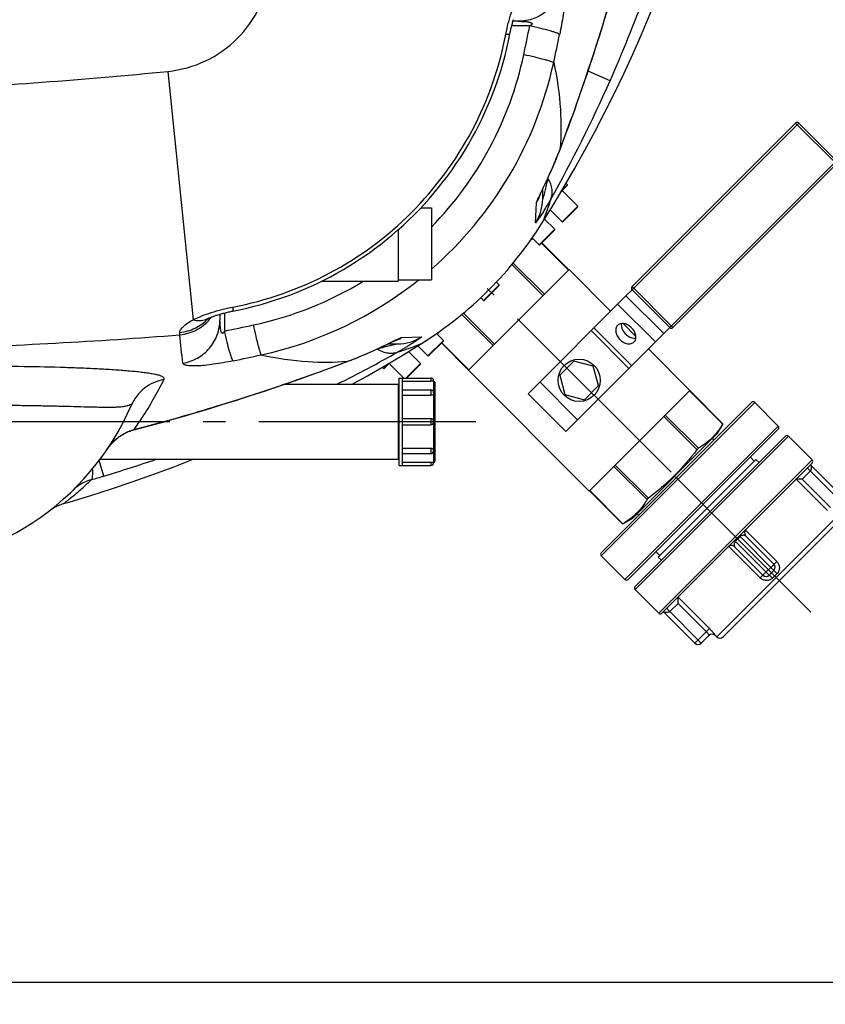
# Model space of a CAD drawing. Units: millimetres. Extents: x 182 to 4592, y 154 to 4117.
# Drawn here: x 1284 to 1646, y 154 to 597 of the extents above; entities that cross this region are included whole.
import ezdxf

# ---------------------------------------------------------------- set-up
doc = ezdxf.new("R2010")
doc.units = ezdxf.units.MM
doc.header["$LTSCALE"] = 10
doc.linetypes.add('AM_DIN_G_W050', pattern=[13.75, 9.75, -1.5, 1, -1.5])
for name, color, linetype in [('02___PRT_ALL_AXES', 7, 'Continuous'), ('06___PRT_ALL_SURFS', 7, 'Continuous'), ('RUNDUNGEN', 7, 'Continuous')]:
    doc.layers.add(name, color=color, linetype=linetype)
doc.layers.add('AM_5', color=3, linetype='Continuous', lineweight=25)
doc.layers.add('AM_7', color=4, linetype='AM_DIN_G_W050', lineweight=25)
doc.styles.get("Standard").update_dxf_attribs({"font": 'ISOCP.SHX'})
doc.dimstyles.new('AM_DIN$0', dxfattribs={"dimscale": 10, "dimtxt": 3.5, "dimasz": 2.5, "dimexe": 1, "dimexo": 1, "dimgap": 1.5, "dimtad": 1, "dimdsep": 46, "dimtxsty": 'STANDARD', "dimcen": 0, "dimclrd": 256, "dimclre": 256, "dimclrt": 2, "dimadec": 0, "dimazin": 2, "dimtp": 0.1, "dimtm": 0.1, "dimtfac": 0.71, "dimtdec": 3, "dimtmove": 0, "dimatfit": 3, "dimfxl": 1, "dimlwd": -1, "dimlwe": -1, "dimarcsym": 0})

# ---------------------------------------------------------------- blocks, each defined once
blk = doc.blocks.new('*D12')
at = {"layer": 'AM_5'}
for p, q in [((1698.25, 757.88), (1698.25, 154.01)), ((554.25, 755.88), (554.25, 154.01)), ((1185.28, 244.01), (1074.78, 244.01)), ((1074.78, 244.01), (1074.78, 179.01)), ((1185.28, 179.01), (1185.28, 244.01)), ((1074.78, 179.01), (1185.28, 179.01)), ((579.25, 164.01), (1673.25, 164.01))]:
    blk.add_line(p, q, dxfattribs=at)
for points in [[(579.25, 168.18), (579.25, 159.84), (554.25, 164.01)], [(1673.25, 168.18), (1673.25, 159.84), (1698.25, 164.01)]]:
    blk.add_solid(points, dxfattribs=at)
at = {"layer": 'Defpoints', "color": 0}
for p in [(554.25, 765.88), (1698.25, 767.88), (1698.25, 164.01)]:
    blk.add_point(p, dxfattribs=at)
at = {"layer": 'AM_5', "color": 2, "insert": (1130.03, 211.51), "char_height": 35, "attachment_point": 5}
blk.add_mtext('1144', dxfattribs=at)

msp = doc.modelspace()

# ---------------------------------------------------------------- linework, layer by layer
at = {"color": 7, "linetype": 'Continuous'}
for p, q in [((1529.773, 523.014), (1530.347, 522.44)), ((1528.155, 519.682), (1535.042, 512.795)), ((1464.483, 512.017), (1469.248, 512.017)), ((1469.248, 512.017), (1469.248, 479.737)), ((1522.684, 511.152), (1528.042, 505.794)), ((1520.122, 507.004), (1524.687, 502.439)), ((1454.248, 502.111), (1454.248, 479.027)), ((1514.103, 497.844), (1514.85, 498.275)), ((1514.59, 498.535), (1517.686, 495.439)), ((1531.118, 484.263), (1549.785, 465.595)), ((1419.836, 479.027), (1454.248, 479.027)), ((1454.248, 479.737), (1469.248, 479.737)), ((1498.456, 478.67), (1499.687, 477.439)), ((1491.458, 471.667), (1492.686, 470.439)), ((1472.281, 456.02), (1471.851, 455.275)), ((1555.417, 459.963), (1561.124, 454.257)), ((1471.593, 455.533), (1474.687, 452.439)), ((1458.974, 447.442), (1464.331, 442.084)), ((1463.122, 450.004), (1467.686, 445.439)), ((1566.756, 448.625), (1585.423, 429.957)), ((1533.314, 443.176), (1526.95, 436.812)), ((1542.007, 440.847), (1533.314, 443.176)), ((1447.112, 440.353), (1447.686, 439.779)), ((1450.444, 441.971), (1456.887, 435.527)), ((1485.863, 439.008), (1540.169, 384.702)), ((1544.336, 432.153), (1542.007, 440.847)), ((1454.748, 435.527), (1469.048, 435.527)), ((1454.748, 396.227), (1454.748, 435.527)), ((1456.248, 396.227), (1456.248, 435.527)), ((1526.95, 436.812), (1529.279, 428.119)), ((1403.254, 432.727), (1454.248, 432.727)), ((1454.248, 432.727), (1454.248, 399.027)), ((1454.248, 432.017), (1454.748, 432.017)), ((1456.248, 430.182), (1469.048, 430.182)), ((1537.972, 425.789), (1544.336, 432.153)), ((1529.279, 428.119), (1537.972, 425.789)), ((1456.248, 417.277), (1469.048, 417.277)), ((1456.248, 414.477), (1469.048, 414.477)), ((1600.173, 414.968), (1597.524, 410.379)), ((1597.524, 410.379), (1559.746, 372.602)), ((1595.536, 408.391), (1596.243, 407.684)), ((1640.33, 398.738), (1629.724, 409.345)), ((1320.351, 399.027), (1454.248, 399.027)), ((1454.248, 399.737), (1454.748, 399.737)), ((1456.248, 401.573), (1469.048, 401.573)), ((1571.211, 355.075), (1615.051, 398.915)), ((1612.576, 399.976), (1614.344, 398.208)), ((1616.465, 397.501), (1615.051, 398.915)), ((1454.748, 396.227), (1469.048, 396.227)), ((1555.265, 370.014), (1559.746, 372.602)), ((1561.734, 374.59), (1562.441, 373.883)), ((1545.578, 355.605), (1556.185, 344.998)), ((1570.15, 357.549), (1571.918, 355.782)), ((1572.625, 353.66), (1571.211, 355.075)), ((1597.48, 319.118), (1596.772, 319.825))]:
    msp.add_line(p, q, dxfattribs=at)
for points in [[(1519.043, 505.256), (1523.945, 513.193), (1528.822, 521.363), (1533.586, 529.629), (1538.236, 537.988), (1542.768, 546.437), (1547.182, 554.973), (1551.474, 563.595), (1555.644, 572.299), (1559.689, 581.083), (1563.608, 589.944), (1567.399, 598.88), (1571.06, 607.887), (1574.59, 616.964), (1577.986, 626.104), (1581.248, 635.307), (1584.373, 644.566), (1587.359, 653.878), (1590.206, 663.239), (1591.067, 666.175)], [(1433.643, 432.727), (1440.488, 436.535), (1448.754, 441.299), (1456.924, 446.176), (1464.87, 451.083)], [(1303.951, 379.059), (1306.877, 379.917), (1316.238, 382.764), (1325.55, 385.75), (1334.81, 388.875), (1344.012, 392.136), (1353.153, 395.532), (1362.141, 399.027)]]:
    msp.add_lwpolyline(points, dxfattribs=at)
at = {"layer": '02___PRT_ALL_AXES', "color": 7, "linetype": 'Continuous'}
for p, q in [((1531.118, 484.263), (1549.785, 465.595)), ((1555.417, 459.963), (1561.124, 454.257)), ((1566.756, 448.625), (1585.423, 429.957)), ((1485.863, 439.008), (1540.169, 384.702))]:
    msp.add_line(p, q, dxfattribs=at)
msp.add_circle((1535.643, 434.483), 9.5, dxfattribs=at)
for points, knots in [([(1552.886, 459.151), (1552.539, 458.803), (1552.017, 457.83), (1552.027, 456.109), (1552.693, 454.345), (1553.496, 453.292), (1553.974, 452.813)], [0, 0, 0, 0, 0.2094678, 0.4446535, 0.7120085, 1, 1, 1, 1]), ([(1559.224, 458.063), (1558.746, 458.542), (1557.692, 459.345), (1555.928, 460.01), (1554.207, 460.02), (1553.234, 459.498), (1552.886, 459.151)], [0, 0, 0, 0, 0.2879915, 0.5553465, 0.7905322, 1, 1, 1, 1]), ([(1554.584, 459.95), (1554.534, 459.568), (1554.585, 457.845), (1555.542, 456.245), (1556.474, 455.313)], [0, 0, 0, 0, 0.2258916, 1, 1, 1, 1]), ([(1560.311, 451.726), (1560.659, 452.074), (1561.18, 453.047), (1561.171, 454.768), (1560.505, 456.532), (1559.702, 457.585), (1559.224, 458.063)], [0, 0, 0, 0, 0.2094678, 0.4446535, 0.7120085, 1, 1, 1, 1]), ([(1553.974, 452.813), (1554.452, 452.335), (1555.505, 451.532), (1557.27, 450.866), (1558.99, 450.857), (1559.963, 451.378), (1560.311, 451.726)], [0, 0, 0, 0, 0.2879915, 0.5553465, 0.7905322, 1, 1, 1, 1]), ([(1556.474, 455.313), (1556.803, 454.984), (1558.099, 453.901), (1559.889, 453.263), (1561.11, 453.424)], [0, 0, 0, 0, 0.2745823, 1, 1, 1, 1])]:
    msp.add_open_spline(points, degree=3, knots=knots, dxfattribs=at)
at = {"layer": '06___PRT_ALL_SURFS', "color": 7, "linetype": 'Continuous'}
for p, q in [((1556.671, 472.481), (1512.662, 428.472)), ((1573.642, 455.511), (1529.633, 411.502)), ((1529.633, 411.502), (1512.662, 428.472))]:
    msp.add_line(p, q, dxfattribs=at)
at = {"layer": '06___PRT_ALL_SURFS', "color": 9, "linetype": 'Continuous'}
for p, q in [((1573.642, 455.511), (1556.671, 472.481)), ((1569.892, 451.761), (1552.921, 468.731)), ((1557.985, 439.854), (1541.014, 456.824)), ((1559.235, 441.104), (1542.264, 458.074)), ((1534.936, 416.805), (1517.965, 433.776))]:
    msp.add_line(p, q, dxfattribs=at)
at = {"layer": 'AM_7'}
for p, q in [((1576.938, 393.188), (1494.348, 475.778)), ((1489.248, 415.877), (759.248, 415.877)), ((1639.8, 330.326), (1578.989, 391.137))]:
    msp.add_line(p, q, dxfattribs=at)
at = {"layer": 'RUNDUNGEN', "color": 9, "linetype": 'Continuous'}
for p, q in [((1513.463, 593.886), (1505.357, 593.887)), ((1350.838, 573.383), (1362.158, 461.725)), ((1549.532, 569.16), (1539.655, 573.519)), ((1634.34, 550.15), (1559.387, 475.197)), ((1651.311, 531.766), (1632.926, 550.15)), ((1527.055, 538.383), (1527.186, 538.729)), ((1527.082, 538.725), (1527.055, 538.383)), ((1576.358, 458.227), (1651.311, 533.18)), ((1528.157, 520.25), (1530.347, 522.44)), ((1517.953, 517.793), (1517.997, 517.884)), ((1528.155, 519.682), (1527.32, 518.847)), ((1516.044, 505.235), (1516.452, 514.293)), ((1528.042, 505.794), (1535.042, 512.795)), ((1517.686, 495.439), (1524.687, 502.439)), ((1530.913, 484.059), (1518.751, 496.221)), ((1520.008, 473.153), (1505.979, 487.182)), ((1519.396, 472.541), (1505.42, 486.517)), ((1492.686, 470.439), (1499.687, 477.439)), ((1577.772, 458.227), (1559.387, 476.611)), ((1376.239, 464.769), (1376.24, 456.663)), ((1496.972, 450.118), (1482.946, 464.144)), ((1497.585, 450.73), (1483.611, 464.704)), ((1356.173, 454.955), (1356.156, 456.026)), ((1452.394, 452.05), (1452.384, 452.046)), ((1455.833, 453.674), (1464.891, 454.082)), ((1467.686, 445.439), (1474.687, 452.439)), ((1486.067, 439.212), (1473.905, 451.375)), ((1431.397, 442.94), (1431.743, 443.071)), ((1431.4, 443.043), (1431.743, 443.071)), ((1451.279, 442.806), (1450.444, 441.971)), ((1447.686, 439.779), (1449.876, 441.969)), ((1457.775, 435.527), (1464.331, 442.084)), ((1469.048, 435.527), (1469.048, 434.074)), ((1470.248, 434.126), (1470.248, 428.982)), ((1469.048, 430.182), (1469.048, 427.755)), ((1585.219, 429.753), (1600.111, 414.862)), ((1470.248, 428.64), (1470.248, 416.078)), ((1545.578, 355.605), (1614.521, 424.548)), ((1362.42, 419.788), (1362.446, 419.7)), ((1469.048, 417.277), (1469.048, 414.477)), ((1573.701, 418.235), (1588.593, 403.344)), ((1574.314, 418.848), (1589.205, 403.956)), ((1335.672, 412.378), (1335.702, 412.263)), ((1470.248, 415.677), (1470.248, 403.115)), ((1625.127, 413.941), (1556.185, 344.998)), ((1328.362, 408.711), (1328.379, 408.689)), ((1560.781, 340.402), (1629.724, 409.345)), ((1469.048, 404), (1469.048, 401.573)), ((1470.248, 402.773), (1470.248, 397.628)), ((1322.004, 391.449), (1319.902, 398.428)), ((1640.33, 398.738), (1571.387, 329.796)), ((1469.048, 397.681), (1469.048, 396.227)), ((1551.278, 395.812), (1566.17, 380.921)), ((1551.891, 396.424), (1566.782, 381.533)), ((1653.721, 379.603), (1638.165, 395.159)), ((1633.087, 390.054), (1647.216, 375.926)), ((1639.579, 393.745), (1635.889, 390.054)), ((1635.889, 390.054), (1648.617, 377.326)), ((1540.373, 384.906), (1555.264, 370.015)), ((1651.008, 372.646), (1597.48, 319.118)), ((1607.98, 364.267), (1605.859, 362.146)), ((1623.183, 349.064), (1607.627, 364.621)), ((1624.402, 353.112), (1610.273, 367.24)), ((1602.886, 359.852), (1617.014, 345.724)), ((1621.062, 346.943), (1605.505, 362.499)), ((1617.014, 345.724), (1624.402, 353.112)), ((1622.529, 345.582), (1624.544, 347.597)), ((1594.2, 322.91), (1580.072, 337.038)), ((1590.523, 316.404), (1574.967, 331.961)), ((1580.072, 334.237), (1576.381, 330.547)), ((1592.8, 321.509), (1580.072, 334.237)), ((1587.695, 316.404), (1594.2, 322.91)), ((1596.772, 319.825), (1596.791, 319.844))]:
    msp.add_line(p, q, dxfattribs=at)
at = {"layer": 'RUNDUNGEN', "color": 7, "linetype": 'Continuous'}
for p, q in [((1508.4, 595.877), (1505.903, 595.877)), ((1632.926, 550.15), (1559.387, 476.611)), ((1634.34, 550.15), (1651.311, 533.18)), ((1527.082, 538.372), (1528.041, 540.898)), ((1523.996, 530.774), (1524.312, 531.512)), ((1524.312, 531.512), (1524.631, 532.267)), ((1524.631, 532.267), (1524.953, 533.038)), ((1651.311, 531.766), (1577.772, 458.227)), ((1521.919, 526.079), (1522.199, 526.697)), ((1522.199, 526.697), (1522.486, 527.332)), ((1522.486, 527.332), (1522.778, 527.986)), ((1522.778, 527.986), (1523.075, 528.657)), ((1523.075, 528.657), (1523.378, 529.345)), ((1523.378, 529.345), (1523.685, 530.051)), ((1523.685, 530.051), (1523.996, 530.774)), ((1519.541, 520.977), (1520.39, 522.776)), ((1520.39, 522.776), (1520.625, 523.278)), ((1520.625, 523.278), (1521.12, 524.34)), ((1521.12, 524.34), (1521.512, 525.188)), ((1521.512, 525.188), (1521.919, 526.079)), ((1530.347, 522.44), (1529.773, 523.014)), ((1518.066, 517.821), (1518.104, 517.909)), ((1518.104, 517.909), (1518.159, 518.03)), ((1518.159, 518.03), (1518.268, 518.27)), ((1518.268, 518.27), (1518.408, 518.575)), ((1518.643, 519.078), (1518.929, 519.686)), ((1519.248, 516.082), (1519.248, 520.36)), ((1530.347, 522.157), (1527.738, 519.548)), ((1535.042, 512.795), (1528.155, 519.682)), ((1518.037, 517.755), (1518.043, 517.769)), ((1518.043, 517.769), (1518.066, 517.821)), ((1535.042, 512.512), (1528.325, 505.794)), ((1524.687, 502.439), (1520.122, 507.004)), ((1524.687, 502.157), (1517.969, 495.439)), ((1531.008, 484.154), (1518.846, 496.316)), ((1531.118, 484.263), (1485.863, 439.008)), ((1499.687, 477.439), (1498.456, 478.67)), ((1499.687, 477.157), (1492.969, 470.439)), ((1559.387, 475.197), (1556.671, 472.481)), ((1576.358, 458.227), (1559.387, 475.197)), ((1374.248, 464.223), (1374.248, 461.726)), ((1576.358, 458.227), (1573.642, 455.511)), ((1450.708, 451.323), (1451.27, 451.587)), ((1451.27, 451.587), (1451.623, 451.751)), ((1451.623, 451.751), (1451.914, 451.885)), ((1451.914, 451.885), (1452.071, 451.956)), ((1452.071, 451.956), (1452.197, 452.012)), ((1452.197, 452.012), (1452.291, 452.054)), ((1452.291, 452.054), (1452.349, 452.079)), ((1452.349, 452.079), (1452.37, 452.088)), ((1474.687, 452.157), (1467.969, 445.439)), ((1474.687, 452.439), (1471.593, 455.533)), ((1440.733, 446.727), (1441.42, 447.029)), ((1441.42, 447.029), (1442.089, 447.325)), ((1442.089, 447.325), (1442.741, 447.617)), ((1442.741, 447.617), (1443.375, 447.902)), ((1443.375, 447.902), (1443.991, 448.181)), ((1443.991, 448.181), (1444.881, 448.588)), ((1444.881, 448.588), (1445.729, 448.979)), ((1445.729, 448.979), (1446.532, 449.353)), ((1446.532, 449.353), (1447.535, 449.823)), ((1447.535, 449.823), (1449.295, 450.654)), ((1449.683, 450.838), (1450.708, 451.323)), ((1449.766, 450.877), (1454.043, 450.877)), ((1464.331, 442.084), (1458.974, 447.442)), ((1485.972, 439.118), (1473.81, 451.28)), ((1431.407, 442.911), (1432.127, 443.186)), ((1437.821, 445.479), (1438.573, 445.797)), ((1438.573, 445.797), (1439.31, 446.111)), ((1439.31, 446.111), (1440.03, 446.421)), ((1440.03, 446.421), (1440.733, 446.727)), ((1450.577, 442.387), (1447.969, 439.779)), ((1464.331, 441.801), (1458.058, 435.527)), ((1456.248, 434.074), (1469.048, 434.074)), ((1470.248, 434.327), (1470.248, 434.126)), ((1470.748, 433.627), (1470.748, 398.127)), ((1540.169, 384.702), (1585.423, 429.957)), ((1585.314, 429.848), (1600.184, 414.978)), ((1456.248, 427.755), (1469.048, 427.755)), ((1470.248, 428.982), (1470.248, 428.64)), ((1613.107, 424.548), (1545.578, 357.019)), ((1614.521, 424.548), (1625.127, 413.941)), ((1470.248, 416.077), (1470.248, 415.677)), ((1625.127, 412.527), (1557.599, 344.998)), ((1600.181, 414.981), (1600.111, 414.862)), ((1560.781, 341.816), (1628.309, 409.345)), ((1597.206, 410.633), (1597.136, 410.547)), ((1640.33, 398.738), (1629.724, 409.345)), ((1456.248, 404), (1469.048, 404)), ((1470.248, 403.115), (1470.248, 402.773)), ((1456.248, 397.681), (1469.048, 397.681)), ((1470.248, 397.628), (1470.248, 397.427)), ((1640.33, 397.324), (1572.802, 329.796)), ((1653.721, 382.431), (1639.933, 396.22)), ((1633.242, 390.054), (1633.087, 390.054)), ((1635.889, 390.054), (1633.242, 390.054)), ((1540.278, 384.812), (1555.147, 369.942)), ((1559.577, 372.989), (1559.493, 372.92)), ((1555.264, 370.015), (1555.145, 369.945)), ((1651.008, 369.818), (1600.308, 319.118)), ((1623.183, 351.893), (1610.455, 364.621)), ((1618.233, 346.943), (1605.505, 359.671)), ((1545.578, 355.605), (1556.185, 344.998)), ((1623.183, 349.064), (1621.062, 346.943)), ((1571.387, 329.796), (1560.781, 340.402)), ((1580.072, 336.884), (1580.072, 337.038)), ((1580.072, 334.237), (1580.072, 336.884)), ((1587.695, 316.404), (1573.906, 330.193)), ((1593.966, 319.847), (1590.523, 316.404)), ((1597.48, 319.118), (1596.772, 319.825))]:
    msp.add_line(p, q, dxfattribs=at)
for points in [[(1528.041, 540.898), (1528.946, 543.305), (1529.873, 545.793), (1530.821, 548.361), (1531.789, 551.008), (1532.777, 553.733), (1533.782, 556.537), (1534.804, 559.418), (1535.843, 562.376), (1536.897, 565.412), (1537.966, 568.524), (1539.049, 571.714), (1540.144, 574.98), (1541.253, 578.322), (1542.372, 581.741), (1543.503, 585.237), (1544.643, 588.809), (1545.793, 592.458), (1546.951, 596.184), (1548.117, 599.987), (1549.289, 603.867), (1550.426, 607.68)], [(1504.532, 590.206), (1504.584, 590.472), (1504.685, 590.972), (1504.79, 591.472), (1504.898, 591.969), (1505.011, 592.464), (1505.126, 592.956), (1505.244, 593.442), (1505.366, 593.923), (1505.489, 594.397), (1505.615, 594.864), (1505.743, 595.323), (1505.872, 595.773), (1506.002, 596.212), (1506.133, 596.642)], [(1379.92, 465.593), (1383.052, 466.23), (1386.327, 466.967), (1389.585, 467.773), (1392.824, 468.648), (1396.042, 469.591), (1399.238, 470.603), (1402.412, 471.682), (1405.56, 472.828), (1408.683, 474.04), (1411.778, 475.318), (1414.845, 476.662), (1417.881, 478.07), (1420.886, 479.542), (1423.859, 481.077), (1426.797, 482.675), (1429.7, 484.335), (1432.566, 486.055), (1435.395, 487.836), (1438.185, 489.677), (1440.934, 491.576), (1443.642, 493.533), (1446.307, 495.546), (1448.929, 497.616), (1451.506, 499.741), (1454.037, 501.92), (1456.521, 504.153), (1458.956, 506.437), (1461.343, 508.773), (1463.679, 511.16), (1465.964, 513.595), (1468.196, 516.079), (1470.376, 518.609), (1472.501, 521.186), (1474.571, 523.807), (1476.585, 526.473), (1478.542, 529.18), (1480.441, 531.93), (1482.282, 534.719), (1484.063, 537.548), (1485.784, 540.414), (1487.444, 543.317), (1489.042, 546.255), (1490.578, 549.227), (1492.05, 552.232), (1493.458, 555.268), (1494.802, 558.335), (1496.08, 561.43), (1497.293, 564.553), (1498.439, 567.701), (1499.519, 570.874), (1500.53, 574.071), (1501.474, 577.289), (1502.349, 580.528), (1503.156, 583.785), (1503.893, 587.061), (1504.532, 590.206)], [(1524.953, 533.038), (1525.115, 533.43), (1525.278, 533.825), (1525.441, 534.224), (1525.606, 534.627), (1525.77, 535.033), (1525.935, 535.444), (1526.101, 535.858), (1526.266, 536.276), (1526.433, 536.697), (1526.599, 537.122), (1526.766, 537.551), (1526.933, 537.983), (1527.082, 538.372)], [(1518.408, 518.575), (1518.579, 518.942), (1518.643, 519.078)], [(1518.929, 519.686), (1519.353, 520.579), (1519.541, 520.977)], [(1368.73, 462.212), (1368.8, 462.244), (1368.992, 462.332), (1369.203, 462.426), (1369.431, 462.525), (1369.676, 462.629), (1369.94, 462.738), (1370.22, 462.85), (1370.518, 462.967), (1370.832, 463.087), (1371.164, 463.21), (1371.511, 463.336), (1371.874, 463.464), (1372.251, 463.594), (1372.643, 463.724), (1373.048, 463.855), (1373.466, 463.987), (1373.895, 464.118), (1374.334, 464.248), (1374.784, 464.377), (1375.242, 464.505), (1375.709, 464.631), (1376.183, 464.755), (1376.664, 464.876), (1377.15, 464.995), (1377.641, 465.111), (1378.136, 465.223), (1378.634, 465.332), (1379.134, 465.437), (1379.634, 465.538), (1379.92, 465.593)], [(1367.981, 461.825), (1367.975, 461.822), (1367.977, 461.823), (1367.991, 461.831), (1368.02, 461.848), (1368.063, 461.873), (1368.12, 461.905), (1368.194, 461.945), (1368.283, 461.993), (1368.39, 462.047), (1368.513, 462.108), (1368.655, 462.176), (1368.73, 462.212)], [(1449.295, 450.654), (1449.492, 450.747), (1449.683, 450.838)], [(1362.446, 419.7), (1366.246, 420.832), (1370.125, 422.005), (1373.928, 423.171), (1377.654, 424.329), (1381.303, 425.478), (1384.875, 426.619), (1388.371, 427.749), (1391.79, 428.869), (1395.133, 429.977), (1398.399, 431.072), (1401.588, 432.155), (1404.701, 433.224), (1407.736, 434.278), (1410.695, 435.317), (1413.576, 436.339), (1416.38, 437.345), (1419.105, 438.332), (1421.752, 439.3), (1424.32, 440.248), (1426.808, 441.175), (1429.216, 442.08), (1431.407, 442.911)], [(1432.127, 443.186), (1432.557, 443.353), (1432.984, 443.519), (1433.407, 443.685), (1433.827, 443.85), (1434.243, 444.015), (1434.656, 444.18), (1435.065, 444.345), (1435.47, 444.508), (1435.871, 444.672), (1436.269, 444.834), (1436.663, 444.997), (1437.053, 445.158), (1437.821, 445.479)], [(1335.702, 412.263), (1340.077, 413.415), (1344.599, 414.632), (1349.111, 415.873), (1353.613, 417.138), (1358.106, 418.428), (1362.446, 419.7)], [(1328.379, 408.689), (1328.848, 409.036), (1329.43, 409.44), (1330.025, 409.824), (1330.632, 410.187), (1331.25, 410.528), (1331.877, 410.848), (1332.515, 411.145), (1333.16, 411.42), (1333.814, 411.672), (1334.475, 411.902), (1335.142, 412.109), (1335.702, 412.263)], [(1323.599, 403.576), (1323.836, 403.919), (1324.17, 404.382), (1324.51, 404.829), (1324.855, 405.261), (1325.206, 405.679), (1325.561, 406.083), (1325.921, 406.471), (1326.284, 406.845), (1326.649, 407.205), (1327.018, 407.55), (1327.387, 407.879), (1327.758, 408.194), (1328.128, 408.494), (1328.379, 408.689)], [(1297.378, 375.735), (1297.885, 376.11), (1298.403, 376.47)], [(1298.403, 376.47), (1298.932, 376.812), (1299.473, 377.138), (1300.023, 377.447), (1300.582, 377.738), (1301.15, 378.012), (1301.727, 378.267), (1302.312, 378.504), (1302.903, 378.723), (1303.502, 378.922), (1303.951, 379.059)], [(1573.197, 330.191), (1573.205, 330.198), (1573.213, 330.206), (1573.222, 330.214), (1573.232, 330.223), (1573.243, 330.232), (1573.255, 330.241)]]:
    msp.add_lwpolyline(points, dxfattribs=at)
at = {"layer": 'RUNDUNGEN', "color": 9, "linetype": 'Continuous'}
msp.add_circle((1124.248, 845.877), 275, dxfattribs=at)
for centre, radius, start, end in [((923.258, 845.182), 684.402, 336.215181, 343.26597), ((142.092, 871.95), 1399.277, 347.993468, 348.537912), ((-593.079, 1033.627), 2165.88, 347.839233, 348.180991), ((1356.42, 613.701), 157.793, 315.64998, 347.99017), ((1356.093, 614.039), 172.059, 311.12297, 347.6957), ((988.286, 816.827), 613.462, 330.618865, 336.189036), ((1525.055, 539.542), 2.312, 329.89948, 339.13065), ((1499.395, 524.455), 19.854, 340.20488, 341.60812), ((1499.281, 516.083), 19.967, 327.09055, 359.99816), ((1499.339, 524.481), 19.916, 329.23282, 340.19057), ((1356.418, 613.725), 157.813, 282.01097, 301.40029), ((1356.099, 614.004), 172.028, 282.30236, 308.69178), ((1365.065, 470.071), 8.671, 289.47929, 290.82807), ((1365.078, 470.037), 8.636, 290.82784, 295.01843), ((1354.608, 475.766), 19.72, 316.17454, 317.21291), ((1098.176, 1828.036), 1399.28, 281.462082, 282.006526), ((-3234.275, -37.029), 4616.737, 5.958263, 6.117367), ((1445.671, 470.73), 19.854, 288.39206, 289.76293), ((1445.645, 470.787), 19.916, 289.80943, 300.76718), ((1454.043, 470.845), 19.967, 270.00184, 302.90946), ((1153.784, 981.012), 612.502, 296.47155, 299.379541), ((936.498, 2563.207), 2165.882, 281.819006, 282.160764), ((1430.584, 445.071), 2.312, 290.86935, 300.10046), ((1124.923, 1225.152), 839.652, 284.536438, 286.430431), ((1123.852, 1050.218), 687.925, 286.740763, 288.807779), ((1232.461, 688.973), 310.706, 285.67664, 286.74969), ((1595.377, 318.431), 1.999, 44.98034, 134.97904)]:
    msp.add_arc(centre, radius, start, end, dxfattribs=at)
at = {"layer": 'RUNDUNGEN', "color": 7, "linetype": 'Continuous'}
for centre, radius, start, end in [((1633.633, 549.443), 1, 45, 135), ((1530.205, 522.298), 0.2, 315, 45), ((1528.296, 519.823), 0.2, 135, 225), ((1534.901, 512.653), 0.2, 315, 45), ((1373.388, 596.737), 172, 302.13178, 327.86822), ((1528.183, 505.936), 0.2, 225, 315), ((1524.545, 502.298), 0.2, 315, 45), ((1533.768, 468.379), 35.346, 122.31237, 124.05933), ((1517.828, 495.58), 0.2, 225, 315), ((1499.545, 477.298), 0.2, 315, 45), ((1560.094, 475.904), 1, 135, 225), ((1492.828, 470.58), 0.2, 225, 315), ((1501.749, 436.357), 35.348, 145.94271, 147.6876), ((1577.065, 458.934), 1, 225, 315), ((1474.545, 452.298), 0.2, 315, 45), ((1467.828, 445.58), 0.2, 225, 315), ((1447.828, 439.92), 0.2, 225, 315), ((1450.302, 441.83), 0.2, 45, 135), ((1464.19, 441.943), 0.2, 315, 45), ((1469.048, 434.327), 1.2, 0, 90), ((1470.248, 433.627), 0.5, 360, 90), ((1469.048, 428.982), 1.2, 0, 90), ((1224.248, 470.877), 120, 270, 336.64217), ((1613.814, 423.841), 1, 45, 135), ((1469.048, 416.077), 1.2, 0, 90), ((1469.048, 415.677), 1.2, 270, 0), ((1624.42, 413.234), 1, 315, 45), ((1629.017, 408.638), 1, 45, 135), ((1469.048, 402.773), 1.2, 270, 0), ((1639.623, 398.031), 1, 315, 45), ((1469.048, 397.427), 1.2, 270, 0), ((1470.248, 398.127), 0.5, 270, 0), ((1640.286, 396.573), 0.5, 135, 225.00002), ((1611.869, 366.035), 2, 135, 225), ((1604.091, 358.257), 2, 44.99991, 135.00014), ((1546.285, 356.312), 1, 135, 225), ((1621.769, 350.478), 2, 315, 45), ((1619.647, 348.357), 2, 225, 315), ((1556.892, 345.705), 1, 225, 315), ((1561.488, 341.109), 1, 135, 225), ((1572.094, 330.503), 1, 225, 315), ((1573.553, 329.839), 0.5, 44.99998, 135), ((1595.358, 318.411), 2, 45, 134.12669), ((1598.894, 320.532), 2, 225, 315), ((1589.109, 317.819), 2, 225, 315)]:
    msp.add_arc(centre, radius, start, end, dxfattribs=at)
at = {"layer": 'RUNDUNGEN', "color": 9, "linetype": 'Continuous'}
for points, knots in [([(1350.838, 573.383), (1356.64, 573.971), (1368.14, 577.14), (1382.722, 587.403), (1392.985, 601.986), (1396.155, 613.486), (1396.743, 619.288)], [0, 0, 0, 0, 0.250015, 0.5, 0.7499849, 1, 1, 1, 1]), ([(1527.919, 612.605), (1527.542, 610.306), (1525.973, 605.809), (1521.47, 600.315), (1515.37, 596.712), (1510.707, 595.877), (1508.4, 595.877)], [0, 0, 0, 0, 0.2511995, 0.5016079, 0.7511039, 1, 1, 1, 1]), ([(1527.919, 612.605), (1528.164, 612.579), (1528.518, 612.208), (1528.761, 611.587), (1529.034, 610.502), (1529.187, 608.668), (1529.17, 605.929), (1528.919, 602.546), (1528.26, 597.145), (1527.491, 592.914), (1526.884, 590.01)], [0, 0, 0, 0, 0.0318452, 0.0563694, 0.0882475, 0.1755973, 0.2946465, 0.4429674, 0.6153205, 1, 1, 1, 1]), ([(1502.71, 590.101), (1503.341, 593.403), (1504.876, 599.49), (1507.122, 605.364), (1508.4, 607.968)], [0, 0, 0, 0, 0.5367486, 1, 1, 1, 1]), ([(1527.186, 538.729), (1529.289, 544.265), (1537.676, 567.026), (1545.152, 590.121), (1550.338, 607.706)], [0, 0, 0, 0, 0.2441438, 1, 1, 1, 1]), ([(1508.4, 595.877), (1509.053, 595.877), (1510.031, 595.857), (1511.328, 595.772), (1512.13, 595.687), (1512.762, 595.59), (1513.228, 595.499), (1513.681, 595.38), (1514.046, 595.247), (1514.309, 595.092), (1514.485, 594.938), (1514.55, 594.678), (1514.394, 594.445), (1514.185, 594.27), (1513.875, 594.074), (1513.629, 593.958), (1513.463, 593.886)], [0, 0, 0, 0, 0.2502897, 0.3744277, 0.4975878, 0.5586699, 0.6192838, 0.679245, 0.7382, 0.7671773, 0.7958478, 0.825786, 0.8603368, 0.8958402, 0.9309474, 1, 1, 1, 1]), ([(1526.884, 590.01), (1526.733, 590.13), (1526.263, 590.353), (1525.374, 590.701), (1524.112, 591.117), (1521.786, 591.813), (1518.201, 592.761), (1515.142, 593.498), (1513.463, 593.886)], [0, 0, 0, 0, 0.041225, 0.1099978, 0.2053975, 0.3256287, 0.6305036, 1, 1, 1, 1]), ([(1380.025, 467.416), (1395.044, 470.285), (1424.424, 480.578), (1461.877, 508.249), (1489.547, 545.701), (1499.84, 575.081), (1502.71, 590.101)], [0, 0, 0, 0, 0.2498915, 0.5, 0.7501085, 1, 1, 1, 1]), ([(1502.71, 590.101), (1502.968, 590.082), (1503.409, 590.055), (1503.99, 590.059), (1504.32, 590.081), (1504.522, 590.153), (1504.532, 590.206)], [0, 0, 0, 0, 0.4177135, 0.7225178, 0.9133267, 1, 1, 1, 1]), ([(1524.2, 577.373), (1524.044, 577.458), (1523.581, 577.623), (1522.7, 577.904), (1521.442, 578.258), (1519.109, 578.879), (1515.511, 579.766), (1512.444, 580.482), (1510.759, 580.868)], [0, 0, 0, 0, 0.0383665, 0.1054474, 0.2000175, 0.3201624, 0.6267779, 1, 1, 1, 1]), ([(1524.2, 577.373), (1525.72, 570.415), (1527.606, 557.541), (1527.546, 544.538), (1527.082, 538.725)], [0, 0, 0, 0, 0.5497974, 1, 1, 1, 1]), ([(897.659, 573.383), (935.285, 569.568), (1010.78, 564.211), (1124.248, 561.634), (1237.717, 564.211), (1313.211, 569.568), (1350.838, 573.383)], [0, 0, 0, 0, 0.2499962, 0.5, 0.7500038, 1, 1, 1, 1]), ([(1517.997, 517.884), (1519.47, 520.956), (1522.715, 527.688), (1525.601, 534.587), (1527.055, 538.383)], [0, 0, 0, 0, 0.4560006, 1, 1, 1, 1]), ([(1521.419, 524.986), (1521.218, 524.042), (1520.816, 522.21), (1520.276, 519.915), (1519.886, 518.306), (1519.555, 517.073), (1519.486, 516.741), (1519.248, 516.004), (1519.248, 516.082)], [0, 0, 0, 0, 0.3156377, 0.6175377, 0.7576905, 0.8823851, 0.9744508, 1, 1, 1, 1]), ([(1522.842, 515.852), (1523.166, 516.492), (1523.611, 517.947), (1523.576, 520.328), (1522.891, 522.856), (1522.071, 524.499), (1521.577, 525.327)], [0, 0, 0, 0, 0.2163028, 0.4494648, 0.7093555, 1, 1, 1, 1]), ([(1522.842, 515.852), (1522.053, 514.449), (1520.88, 512.437), (1519.315, 509.907), (1518.295, 508.316), (1517.4, 506.986), (1516.816, 506.137), (1516.382, 505.571), (1516.274, 505.419), (1516.041, 505.175), (1516.044, 505.235)], [0, 0, 0, 0, 0.3822683, 0.5535113, 0.7057462, 0.8331236, 0.9287649, 0.9624914, 0.985822, 1, 1, 1, 1]), ([(1516.452, 514.293), (1516.458, 514.441), (1516.613, 514.844), (1516.911, 515.582), (1517.387, 516.603), (1517.751, 517.37), (1517.953, 517.793)], [0, 0, 0, 0, 0.1167409, 0.3314399, 0.6309256, 1, 1, 1, 1]), ([(1522.842, 515.852), (1522.374, 514.286), (1521.504, 511.614), (1520.291, 508.312), (1519.492, 506.35), (1519.14, 505.473), (1519.043, 505.256)], [0, 0, 0, 0, 0.4355699, 0.7481698, 0.9367724, 1, 1, 1, 1]), ([(1362.158, 461.725), (1364.762, 463.004), (1370.636, 465.249), (1376.723, 466.785), (1380.025, 467.416)], [0, 0, 0, 0, 0.4632513, 1, 1, 1, 1]), ([(1380.025, 467.416), (1380.043, 467.158), (1380.071, 466.717), (1380.067, 466.135), (1380.045, 465.805), (1379.973, 465.603), (1379.92, 465.593)], [0, 0, 0, 0, 0.4177135, 0.7225178, 0.9133267, 1, 1, 1, 1]), ([(1356.156, 456.026), (1356.15, 456.429), (1356.547, 457.404), (1358.437, 459.523), (1360.538, 460.853), (1362.158, 461.725)], [0, 0, 0, 0, 0.142299, 0.3511027, 1, 1, 1, 1]), ([(1356.156, 456.026), (1358.535, 456.249), (1363.237, 457.539), (1367.191, 460.398), (1368.835, 462.11)], [0, 0, 0, 0, 0.5015802, 1, 1, 1, 1]), ([(1356.173, 454.955), (1358.937, 455.219), (1364.405, 456.908), (1368.709, 460.688), (1370.361, 462.904)], [0, 0, 0, 0, 0.5011995, 1, 1, 1, 1]), ([(1357.521, 442.206), (1359.819, 442.583), (1364.316, 444.152), (1369.811, 448.655), (1373.414, 454.756), (1374.248, 459.418), (1374.248, 461.726)], [0, 0, 0, 0, 0.2511995, 0.5016079, 0.7511039, 1, 1, 1, 1]), ([(1362.158, 461.725), (1363.137, 461.482), (1365.104, 461.234), (1367.065, 461.58), (1367.957, 461.895)], [0, 0, 0, 0, 0.5164484, 1, 1, 1, 1]), ([(1376.24, 456.663), (1376.168, 456.497), (1376.051, 456.251), (1375.856, 455.941), (1375.681, 455.732), (1375.448, 455.576), (1375.188, 455.641), (1375.033, 455.817), (1374.879, 456.08), (1374.745, 456.445), (1374.627, 456.898), (1374.535, 457.364), (1374.438, 457.996), (1374.353, 458.797), (1374.268, 460.094), (1374.248, 461.073), (1374.248, 461.726)], [0, 0, 0, 0, 0.0690529, 0.104158, 0.1396526, 0.1741551, 0.2041498, 0.2328175, 0.2617937, 0.3207495, 0.3807112, 0.4413256, 0.5024082, 0.6255692, 0.7497083, 1, 1, 1, 1]), ([(1380.116, 443.242), (1379.996, 443.393), (1379.773, 443.862), (1379.424, 444.751), (1379.009, 446.014), (1378.313, 448.339), (1377.364, 451.925), (1376.628, 454.983), (1376.24, 456.663)], [0, 0, 0, 0, 0.041225, 0.1099978, 0.2053975, 0.3256286, 0.6305035, 1, 1, 1, 1]), ([(1392.753, 445.926), (1392.667, 446.082), (1392.503, 446.545), (1392.221, 447.426), (1391.868, 448.683), (1391.247, 451.017), (1390.36, 454.615), (1389.643, 457.682), (1389.258, 459.367)], [0, 0, 0, 0, 0.0383664, 0.1054473, 0.2000173, 0.3201623, 0.6267777, 1, 1, 1, 1]), ([(1132.225, 446.841), (1169.633, 446.919), (1244.345, 448.129), (1318.989, 451.975), (1356.173, 454.955)], [0, 0, 0, 0, 0.5007117, 1, 1, 1, 1]), ([(1431.743, 443.071), (1435.561, 444.534), (1442.491, 447.433), (1449.251, 450.696), (1452.332, 452.172)], [0, 0, 0, 0, 0.544725, 1, 1, 1, 1]), ([(1452.332, 452.172), (1452.755, 452.375), (1453.523, 452.739), (1454.544, 453.215), (1455.282, 453.513), (1455.685, 453.668), (1455.833, 453.674)], [0, 0, 0, 0, 0.36908, 0.6685659, 0.8832622, 1, 1, 1, 1]), ([(1464.891, 454.082), (1464.951, 454.084), (1464.707, 453.852), (1464.554, 453.744), (1463.989, 453.309), (1463.14, 452.726), (1461.81, 451.831), (1460.219, 450.811), (1457.689, 449.246), (1455.676, 448.072), (1454.273, 447.284)], [0, 0, 0, 0, 0.0141786, 0.0375101, 0.0712378, 0.1668817, 0.2942601, 0.4464951, 0.6177397, 1, 1, 1, 1]), ([(1454.273, 447.284), (1453.634, 446.96), (1452.178, 446.515), (1449.798, 446.55), (1447.269, 447.235), (1445.626, 448.055), (1444.799, 448.549)], [0, 0, 0, 0, 0.216303, 0.449465, 0.7093556, 1, 1, 1, 1]), ([(1454.043, 450.877), (1454.121, 450.877), (1453.384, 450.64), (1453.052, 450.571), (1451.819, 450.24), (1450.21, 449.849), (1447.914, 449.309), (1446.081, 448.908), (1445.138, 448.706)], [0, 0, 0, 0, 0.0255569, 0.1176331, 0.2423299, 0.382481, 0.6843766, 1, 1, 1, 1]), ([(1454.273, 447.284), (1455.112, 447.535), (1456.673, 448.023), (1458.833, 448.753), (1460.652, 449.41), (1462.134, 449.974), (1463.161, 450.38), (1463.817, 450.647), (1464.187, 450.797), (1464.471, 450.919), (1464.682, 450.998), (1464.796, 451.062), (1464.86, 451.072), (1464.87, 451.083)], [0, 0, 0, 0, 0.2331549, 0.4356315, 0.6073637, 0.7482488, 0.8581265, 0.9013847, 0.9368277, 0.9644345, 0.9841812, 0.9960423, 1, 1, 1, 1]), ([(1380.116, 443.242), (1377.212, 442.634), (1372.981, 441.866), (1367.58, 441.206), (1364.196, 440.956), (1361.458, 440.939), (1359.623, 441.092), (1358.539, 441.365), (1357.918, 441.608), (1357.546, 441.962), (1357.521, 442.206)], [0, 0, 0, 0, 0.3846795, 0.5570326, 0.7053535, 0.8244027, 0.9117525, 0.9436306, 0.9681548, 1, 1, 1, 1]), ([(1362.42, 419.788), (1368.315, 421.526), (1391.519, 428.594), (1414.467, 436.508), (1431.397, 442.94)], [0, 0, 0, 0, 0.253376, 1, 1, 1, 1]), ([(1392.753, 445.926), (1399.71, 444.405), (1412.585, 442.52), (1425.587, 442.58), (1431.4, 443.043)], [0, 0, 0, 0, 0.5497917, 1, 1, 1, 1]), ([(1349.07, 434.825), (1349.133, 434.95), (1349.22, 435.221), (1349.072, 435.644), (1348.709, 435.972), (1347.953, 436.389), (1346.659, 436.8), (1344.811, 437.219), (1342.626, 437.594), (1340.167, 437.938), (1337.467, 438.254), (1333.442, 438.656), (1327.924, 439.094), (1320.76, 439.535), (1312.928, 439.912), (1301.333, 440.342), (1285.654, 440.686), (1265.732, 440.755), (1244.741, 440.393), (1230.46, 439.805), (1223.24, 439.408)], [0, 0, 0, 0, 0.0033064, 0.006345, 0.0099905, 0.0146096, 0.0266641, 0.0417954, 0.0593502, 0.078951, 0.1003769, 0.123486, 0.1743678, 0.2309801, 0.2928143, 0.3593815, 0.5047129, 0.6628244, 0.8293857, 1, 1, 1, 1]), ([(1349.07, 434.825), (1345.905, 434.265), (1339.767, 431.563), (1335.681, 426.235), (1334.414, 423.301)], [0, 0, 0, 0, 0.5014196, 1, 1, 1, 1]), ([(1335.672, 412.378), (1336.906, 414.128), (1341.792, 421.349), (1346.124, 428.944), (1349.07, 434.825)], [0, 0, 0, 0, 0.2455193, 1, 1, 1, 1]), ([(1334.414, 423.301), (1334.433, 423.344), (1334.461, 423.42), (1334.485, 423.518), (1334.465, 423.598), (1334.391, 423.618), (1334.308, 423.602), (1334.152, 423.555), (1333.923, 423.46), (1333.61, 423.333), (1333.129, 423.152), (1332.465, 422.948), (1331.608, 422.754), (1330.688, 422.604), (1329.715, 422.491), (1328.322, 422.381), (1326.469, 422.309), (1324.119, 422.287), (1321.609, 422.306), (1317.962, 422.37), (1313.051, 422.495), (1306.761, 422.664), (1299.975, 422.833), (1292.736, 422.986), (1285.088, 423.111), (1274.211, 423.224), (1259.957, 423.226), (1242.308, 422.927), (1230.313, 422.474), (1224.248, 422.172)], [0, 0, 0, 0, 0.0012917, 0.0021831, 0.0027425, 0.0032761, 0.0040415, 0.0050584, 0.0076667, 0.0107764, 0.0141934, 0.0216046, 0.0295683, 0.0379936, 0.0468489, 0.0561177, 0.0758463, 0.0970963, 0.1197939, 0.1438749, 0.1959592, 0.2529273, 0.3143826, 0.379929, 0.4491624, 0.5216644, 0.6747185, 0.8354443, 1, 1, 1, 1]), ([(1328.362, 408.711), (1329.982, 409.967), (1332.409, 411.342), (1335.01, 412.197), (1335.672, 412.378)], [0, 0, 0, 0, 0.7490116, 1, 1, 1, 1]), ([(1323.599, 403.576), (1323.916, 404.045), (1325.296, 405.935), (1326.961, 407.624), (1328.362, 408.711)], [0, 0, 0, 0, 0.2422036, 1, 1, 1, 1]), ([(1316.416, 389.824), (1316.596, 389.959), (1316.874, 390.504), (1317.149, 392.151), (1317.079, 393.626), (1316.992, 394.727)], [0, 0, 0, 0, 0.1340253, 0.3420941, 1, 1, 1, 1]), ([(1639.933, 396.22), (1639.914, 396.238), (1639.957, 396.116), (1639.949, 396.054), (1639.965, 395.879), (1639.963, 395.644), (1639.958, 395.307), (1639.936, 394.932), (1639.882, 394.396), (1639.78, 393.945), (1639.579, 393.745)], [0, 0, 0, 0, 0.0311221, 0.0656404, 0.1097848, 0.2207906, 0.3544718, 0.50402, 0.6645086, 1, 1, 1, 1]), ([(1303.951, 379.059), (1303.927, 379.05), (1304.113, 379.17), (1304.19, 379.251), (1304.543, 379.512), (1304.926, 379.817), (1305.453, 380.229), (1306.342, 380.936), (1307.689, 382.026), (1309.533, 383.568), (1311.653, 385.404), (1313.987, 387.512), (1315.589, 389.025), (1316.416, 389.824)], [0, 0, 0, 0, 0.0045958, 0.0183263, 0.0410683, 0.0726003, 0.1126529, 0.1608803, 0.2803065, 0.4274718, 0.5987744, 0.7907026, 1, 1, 1, 1]), ([(1316.416, 389.824), (1315.543, 389.582), (1312.668, 388.597), (1310.018, 386.925), (1308.501, 385.429)], [0, 0, 0, 0, 0.2985411, 1, 1, 1, 1]), ([(1610.455, 364.621), (1610.426, 364.649), (1610.295, 364.676), (1610.09, 364.764), (1609.791, 364.817), (1609.323, 364.846), (1608.675, 364.731), (1608.181, 364.468), (1607.98, 364.267)], [0, 0, 0, 0, 0.045958, 0.1427489, 0.2591431, 0.3876805, 0.6762226, 1, 1, 1, 1]), ([(1605.859, 362.146), (1605.658, 361.945), (1605.454, 361.56), (1605.321, 361.04), (1605.29, 360.669), (1605.301, 360.343), (1605.386, 360.012), (1605.393, 359.888), (1605.534, 359.642), (1605.505, 359.671)], [0, 0, 0, 0, 0.3234863, 0.4734024, 0.6126359, 0.7410536, 0.8573406, 0.9540482, 1, 1, 1, 1]), ([(1624.402, 353.112), (1624.761, 352.752), (1625.354, 351.895), (1625.714, 350.379), (1625.471, 348.837), (1624.902, 347.955), (1624.544, 347.597)], [0, 0, 0, 0, 0.2505305, 0.5005483, 0.7501946, 1, 1, 1, 1]), ([(1622.529, 345.582), (1622.171, 345.223), (1621.289, 344.654), (1619.747, 344.412), (1618.231, 344.772), (1617.374, 345.364), (1617.014, 345.724)], [0, 0, 0, 0, 0.2498054, 0.4994519, 0.7494695, 1, 1, 1, 1]), ([(1621.062, 346.943), (1621.071, 346.953), (1621.127, 346.898), (1621.204, 346.85), (1621.348, 346.717), (1621.611, 346.48), (1622.014, 346.092), (1622.349, 345.762), (1622.529, 345.582)], [0, 0, 0, 0, 0.0205247, 0.0777396, 0.1701709, 0.2943811, 0.6181609, 1, 1, 1, 1]), ([(1624.544, 347.597), (1624.363, 347.777), (1624.034, 348.112), (1623.646, 348.515), (1623.409, 348.778), (1623.276, 348.922), (1623.228, 348.999), (1623.173, 349.054), (1623.183, 349.064)], [0, 0, 0, 0, 0.3818391, 0.7056189, 0.8298291, 0.9222604, 0.9794753, 1, 1, 1, 1]), ([(1576.381, 330.547), (1576.18, 330.346), (1575.598, 330.215), (1574.862, 330.165), (1574.298, 330.16), (1573.997, 330.175), (1573.906, 330.193)], [0, 0, 0, 0, 0.335486, 0.6455259, 0.8902536, 1, 1, 1, 1]), ([(1593.948, 319.944), (1593.86, 320.175), (1593.497, 320.724), (1593.084, 321.225), (1592.799, 321.509)], [0, 0, 0, 0, 0.3806519, 1, 1, 1, 1]), ([(1593.964, 319.845), (1593.967, 319.848), (1593.975, 319.884), (1593.959, 319.916), (1593.948, 319.944)], [0, 0, 0, 0, 0.1263306, 1, 1, 1, 1]), ([(1594.2, 322.91), (1594.554, 322.556), (1595.057, 322.028), (1595.674, 321.329), (1596.06, 320.868), (1596.375, 320.473), (1596.597, 320.174), (1596.736, 319.974), (1596.782, 319.886), (1596.798, 319.85), (1596.791, 319.844)], [0, 0, 0, 0, 0.3726245, 0.5431592, 0.694795, 0.8214083, 0.9172917, 0.977662, 0.9935166, 1, 1, 1, 1])]:
    msp.add_open_spline(points, degree=3, knots=knots, dxfattribs=at)
at = {"layer": 'RUNDUNGEN', "color": 7, "linetype": 'Continuous'}
for points, knots in [([(1470.248, 434.126), (1470.248, 434.118), (1470.2, 434.128), (1470.149, 434.109), (1470.03, 434.108), (1469.819, 434.09), (1469.483, 434.079), (1469.201, 434.074), (1469.048, 434.074)], [0, 0, 0, 0, 0.019526, 0.076657, 0.1692297, 0.2936754, 0.6178324, 1, 1, 1, 1]), ([(1470.248, 428.64), (1470.248, 428.402), (1469.899, 427.887), (1469.345, 427.755), (1469.048, 427.755)], [0, 0, 0, 0, 0.4450819, 1, 1, 1, 1]), ([(1597.136, 410.547), (1595.501, 408.56), (1592.88, 406.227), (1589.959, 404.398), (1589.205, 403.956)], [0, 0, 0, 0, 0.7465476, 1, 1, 1, 1]), ([(1469.048, 404), (1469.345, 404), (1469.899, 403.867), (1470.248, 403.353), (1470.248, 403.115)], [0, 0, 0, 0, 0.5549181, 1, 1, 1, 1]), ([(1589.205, 403.956), (1589.159, 403.929), (1588.927, 403.753), (1588.737, 403.531), (1588.593, 403.344)], [0, 0, 0, 0, 0.1848848, 1, 1, 1, 1]), ([(1469.048, 397.681), (1469.201, 397.681), (1469.483, 397.676), (1469.819, 397.665), (1470.03, 397.647), (1470.149, 397.646), (1470.2, 397.627), (1470.248, 397.636), (1470.248, 397.628)], [0, 0, 0, 0, 0.3821676, 0.7063246, 0.8307703, 0.923343, 0.980474, 1, 1, 1, 1]), ([(1633.087, 390.054), (1633.079, 390.054), (1633.064, 390.053), (1633.051, 390.045), (1633.046, 390.04)], [0, 0, 0, 0, 0.5397091, 1, 1, 1, 1]), ([(1566.17, 380.921), (1565.727, 380.167), (1563.899, 377.245), (1561.564, 374.624), (1559.577, 372.989)], [0, 0, 0, 0, 0.2534526, 1, 1, 1, 1]), ([(1566.782, 381.533), (1566.713, 381.48), (1566.492, 381.296), (1566.272, 381.095), (1566.17, 380.921)], [0, 0, 0, 0, 0.2989264, 1, 1, 1, 1]), ([(1580.086, 337.08), (1580.081, 337.075), (1580.073, 337.062), (1580.072, 337.047), (1580.072, 337.038)], [0, 0, 0, 0, 0.4602909, 1, 1, 1, 1])]:
    msp.add_open_spline(points, degree=3, knots=knots, dxfattribs=at)
for points in [[(1600.111, 414.862), (1599.245, 413.387), (1598.287, 411.958), (1597.206, 410.633)], [(1588.593, 403.344), (1585.45, 399.26), (1582.09, 395.324), (1578.446, 391.68)], [(1578.446, 391.68), (1574.802, 388.036), (1570.866, 384.675), (1566.782, 381.533)], [(1559.493, 372.92), (1558.168, 371.839), (1556.739, 370.88), (1555.264, 370.015)]]:
    msp.add_open_spline(points, degree=3, dxfattribs=at)

# ---------------------------------------------------------------- dimensions: what is measured, and where the dimension line sits
at = {"layer": 'AM_5'}
dim = msp.add_linear_dim(base=(1698.248, 164.011), p1=(554.248, 765.877), p2=(1698.248, 767.878), angle=0, dimstyle='AM_DIN$0', override={"dimgap": -1.5}, dxfattribs=at)
dim.commit()
dim.dimension.update_dxf_attribs({"geometry": '*D12', "text_midpoint": (1130.032, 164.011), "dimtype": 160})

doc.saveas('drawing.dxf')
